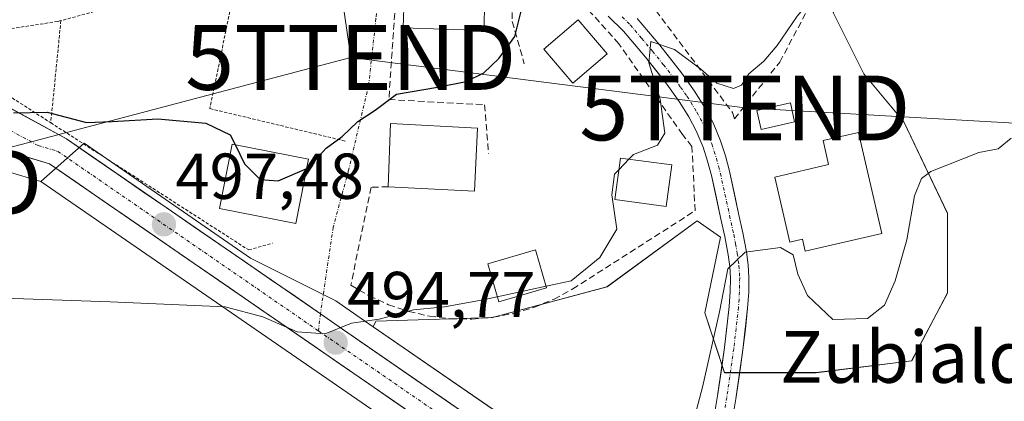
# Model space of a CAD drawing. Units: metres. Extents: x 596856 to 600289, y 4754562 to 4756925.
# Drawn here: x 597301 to 597454, y 4755770 to 4755829 of the extents above; entities that cross this region are included whole.
import ezdxf
from ezdxf.enums import TextEntityAlignment as Align

# ---------------------------------------------------------------- set-up
doc = ezdxf.new("R2010")
doc.units = ezdxf.units.M
doc.header["$MEASUREMENT"] = 0
for name, pattern in [('TRAZO_Y_PUNTO', [1, 0.5, -0.25, 0, -0.25]), ('TRAZOS', [0.75, 0.5, -0.25]), ('TRAZOSX2', [1.5, 1, -0.5])]:
    doc.linetypes.add(name, pattern=pattern)
doc.layers.get('0').update_dxf_attribs({"lineweight": 5})
for name, color, linetype, lineweight in [('Carretera de calzada única', 19, 'Continuous', 13), ('Carretera de calzada única Cxs', 19, 'Continuous', 13), ('Carretera de calzada única eje', 19, 'TRAZO_Y_PUNTO', 0), ('Carátula', 7, 'Continuous', 5), ('Curva de nivel maestra', 36, 'Continuous', 30), ('Curva de nivel normal', 36, 'Continuous', 0), ('Edificación', 1, 'Continuous', 13), ('Edificación Cxs', 1, 'Continuous', 13), ('Núcleo urbano CxS', 19, 'Continuous', 0), ('Pista', 135, 'Continuous', 13), ('Pista Cxs', 135, 'Continuous', 0), ('Pista eje', 135, 'TRAZO_Y_PUNTO', 0), ('Prado CxS', 92, 'Continuous', 0), ('Punto de cota en terreno', 7, 'Continuous', 0), ('Rótulo de punto de cota en terreno', 19, 'Continuous', 0), ('Seto lineal', 92, 'TRAZOSX2', 0), ('Tendido', 6, 'Continuous', 0), ('Texto cartográfico', 19, 'Continuous', 0), ('Torre de tendido puntual', 7, 'Continuous', 0), ('Valla', 19, 'TRAZOS', 0), ('Vía urbana eje', 5, 'TRAZO_Y_PUNTO', 0)]:
    doc.layers.add(name, color=color, linetype=linetype, lineweight=lineweight)
doc.styles.add('Arial', font='txt', dxfattribs={"height": 0.2})

# ---------------------------------------------------------------- blocks, each defined once
blk = doc.blocks.new('*U154')
at = {"layer": 'Prado CxS', "color": 92, "linetype": 'Continuous', "lineweight": 0}
for points in [[(597408.4961, 4755745.3047, 489.1984), (597356.1327, 4755781.3401, 494.3188), (597356.5309, 4755782.2291, 494.3376), (597374.5495, 4755782.7821, 493.0825), (597392.2849, 4755787.4967, 492.5749), (597406.2203, 4755797.6965, 491.3697), (597409.8621, 4755795.1751, 490.2409), (597407.4001, 4755783.4809, 489.1516), (597410.4773, 4755774.2487, 488.6305), (597424.6337, 4755774.2487, 488.4095), (597439.4055, 4755776.0951, 488.4503), (597444.9451, 4755786.5581, 488.7222), (597444.9453, 4755798.8679, 489.2159), (597438.1751, 4755813.0241, 490.3792), (597432.0203, 4755820.4099, 491.5552), (597427.2747, 4755829.9013, 492.9288), (597435.5223, 4755843.2063, 493.3499), (597436.8099, 4755848.3573, 493.6688), (597438.8483, 4755856.5101, 494.3052), (597438.6825, 4755856.6227, 494.3371), (597416.3983, 4755871.7555, 498.6419), (597428.5959, 4755891.9855, 497.9313), (597436.9107, 4755907.2309, 497.8778), (597462.6091, 4755934.0105, 497.9036)], [(597299.5151, 4755805.3111, 497.9273), (597304.7277, 4755803.7947, 497.7086), (597402.4639, 4755736.5257, 487.4679)]]:
    blk.add_polyline3d(points, dxfattribs=at)
blk = doc.blocks.new('5PATER')
at = {"layer": 'Carátula', "linetype": 'Continuous', "lineweight": 5}
h = blk.add_hatch(color=250, dxfattribs=at)
edge = h.paths.add_edge_path()
edge.add_ellipse((0, 0.01), major_axis=(-1.33, -1.34), ratio=0.999422, start_angle=0, end_angle=360)
blk = doc.blocks.new('5TTEND')
blk.add_text('5TTEND', height=10).set_placement((0, 0), align=Align.MIDDLE_CENTER)

msp = doc.modelspace()

# ---------------------------------------------------------------- linework, layer by layer
at = {"layer": 'Carretera de calzada única', "color": 19, "linetype": 'Continuous', "lineweight": 13}
for points in [[(597290.76, 4755827.44), (597289.51, 4755826.09), (597289.21, 4755823.76), (597289.51, 4755821.63), (597294.25, 4755818.24), (597308.67, 4755810.36), (597347.96, 4755783.36)], [(597428.19, 4755722.63), (597424.33, 4755725.23), (597404.16, 4755739), (597306.03, 4755806.54), (597299.98, 4755808.3), (597296.46, 4755808.39), (597293.6, 4755809.06), (597289.87, 4755810.55), (597284.66, 4755814.34), (597281.55, 4755817.59), (597278.57, 4755820.17), (597276.46, 4755821.48), (597274.14, 4755822.32), (597265.12, 4755824.24)], [(597347.96, 4755783.36), (597350.71, 4755781.43), (597406.8, 4755742.83), (597421.83, 4755732.55)]]:
    msp.add_lwpolyline(points, dxfattribs=at)
at = {"layer": 'Carretera de calzada única Cxs', "color": 19, "linetype": 'Continuous', "lineweight": 13}
for points in [[(597297.86, 4755816.27, 500.25), (597301.46, 4755814.3, 499.87), (597305.07, 4755812.33, 499.62), (597308.67, 4755810.36, 499.32), (597312.6, 4755807.66, 498.75), (597316.53, 4755804.96, 498.4), (597320.46, 4755802.26, 497.88), (597324.39, 4755799.56, 497.64), (597328.31, 4755796.86, 497.24), (597332.24, 4755794.16, 496.83), (597336.17, 4755791.46, 496.33), (597340.1, 4755788.76, 496), (597344.03, 4755786.06, 495.61), (597347.96, 4755783.36, 495.17), (597350.71, 4755781.43, 494.86), (597354.72, 4755778.67, 494.59), (597358.72, 4755775.92, 494.09), (597362.73, 4755773.16, 493.73), (597366.74, 4755770.4, 493.31), (597370.74, 4755767.64, 492.86)], [(597363.27, 4755767.14, 492.43), (597359.18, 4755769.96, 492.7), (597355.1, 4755772.77, 493.13), (597351.01, 4755775.58, 493.29), (597346.92, 4755778.4, 493.83), (597342.83, 4755781.21, 494.37), (597338.74, 4755784.03, 495.04), (597334.65, 4755786.84, 495.62), (597330.56, 4755789.66, 496.3), (597326.47, 4755792.47, 496.72), (597322.39, 4755795.28, 497.09), (597318.3, 4755798.1, 497.52), (597314.21, 4755800.91, 497.91), (597310.12, 4755803.73, 498.39), (597306.03, 4755806.54, 498.74), (597303.01, 4755807.42, 499.03), (597299.98, 4755808.3, 499.32)]]:
    msp.add_polyline3d(points, dxfattribs=at)
at = {"layer": 'Carretera de calzada única eje', "color": 19, "linetype": 'TRAZO_Y_PUNTO', "lineweight": 0}
for points in [[(597276.44, 4755825.65), (597287.07, 4755817.98), (597289.46, 4755816.29), (597292.05, 4755814.39), (597293.92, 4755813.65), (597295.35, 4755813.31), (597297.1, 4755813.26), (597304.32, 4755809.33), (597307.35, 4755808.44), (597347.65, 4755780.71)], [(597347.65, 4755780.71), (597405.48, 4755740.91), (597415.55, 4755734.04), (597424.53, 4755727.91)]]:
    msp.add_lwpolyline(points, dxfattribs=at)
at = {"layer": 'Curva de nivel maestra', "color": 36, "linetype": 'Continuous', "lineweight": 30}
for points in [[(597345.84, 4755805.78, 500), (597346.07, 4755805.88, 500), (597348.85, 4755808.94, 500), (597351.33, 4755810.75, 500), (597353.76, 4755813.05, 500), (597356.43, 4755814.81, 500), (597359.71, 4755817.27, 500), (597366.07, 4755818.34, 500), (597370.51, 4755819.25, 500), (597373.25, 4755820.57, 500), (597375.55, 4755822.77, 500), (597378.05, 4755826.19, 500), (597379.03, 4755830.11, 500), (597378.8, 4755835.19, 500)], [(597300.48, 4755814.38, 500), (597305.68, 4755814.5, 500), (597311.76, 4755812.9, 500), (597315.73, 4755813.08, 500), (597322.81, 4755813.45, 500), (597330.24, 4755812.82, 500), (597333.99, 4755811.02, 500), (597334.75, 4755809.49, 500)], [(597334.75, 4755809.49, 500), (597336.24, 4755806.51, 500), (597338.64, 4755804.12, 500), (597341.41, 4755803.91, 500), (597345.84, 4755805.78, 500)]]:
    msp.add_polyline3d(points, dxfattribs=at)
at = {"layer": 'Curva de nivel normal', "color": 36, "linetype": 'Continuous', "lineweight": 0}
for points in [[(597457.49, 4755881.04, 495), (597449.46, 4755870.16, 495), (597441.68, 4755857.94, 495), (597437.12, 4755851.46, 495), (597434.05, 4755845.7, 495), (597428.4, 4755837.16, 495), (597421.71, 4755829.36, 495), (597418.61, 4755824.8, 495), (597416.56, 4755822.39, 495), (597414.22, 4755820.43, 495), (597413.1, 4755818.69, 495), (597411.85, 4755818.15, 495), (597409.26, 4755818.96, 495), (597406.78, 4755821.15, 495), (597402.73, 4755824.19, 495), (597399.08, 4755825.44, 495), (597398.74, 4755822.12, 495), (597400.5, 4755816.49, 495), (597401.23, 4755811.27, 495), (597400.09, 4755809.38, 495), (597396.37, 4755807.97, 495), (597395.67, 4755807.24, 495)], [(597403.28, 4755757.84, 490), (597407.04, 4755772.02, 490), (597409.7, 4755783.64, 490), (597410.95, 4755790.28, 490), (597413.65, 4755792.87, 490), (597419.13, 4755793.6, 490), (597421.09, 4755792.46, 490), (597421.78, 4755789.48, 490), (597423.29, 4755786.16, 490), (597427.19, 4755782.45, 490), (597432.57, 4755782.6, 490), (597435.21, 4755784.69, 490), (597436.85, 4755788.45, 490), (597438.65, 4755794.75, 490), (597439.83, 4755801.57, 490), (597440.92, 4755804.25, 490), (597442.36, 4755805.32, 490), (597449.79, 4755808.26, 490), (597452.77, 4755808.81, 490), (597454.79, 4755810.5, 490)], [(597395.67, 4755807.24, 495), (597394.15, 4755805.65, 495)], [(597394.15, 4755805.65, 495), (597393.46, 4755804.93, 495), (597393.04, 4755801.74, 495), (597393.78, 4755796.4, 495), (597391.2, 4755792.02, 495), (597386.74, 4755788.43, 495), (597382.86, 4755787.6, 495)], [(597382.86, 4755787.6, 495), (597375.3, 4755785.98, 495)], [(597375.3, 4755785.98, 495), (597373.14, 4755785.52, 495), (597367.17, 4755784.4, 495), (597362.35, 4755783.95, 495), (597357.06, 4755782.5, 495), (597352.74, 4755781.92, 495), (597348.7, 4755780.23, 495), (597344.34, 4755780.58, 495), (597339.03, 4755782.9, 495), (597333.21, 4755784.44, 495), (597315.46, 4755785.21, 495), (597290.07, 4755786.08, 495)]]:
    msp.add_polyline3d(points, dxfattribs=at)
at = {"layer": 'Edificación', "color": 1, "linetype": 'Continuous', "lineweight": 13}
for points in [[(597373.64, 4755839.55, 500.66), (597373.25, 4755827.14, 500.61), (597360.77, 4755827.53, 501.41), (597361.16, 4755839.94, 501.98), (597373.64, 4755839.55, 500.66)], [(597392.3, 4755823.49, 497.34), (597386.99, 4755818.97, 498.32), (597382.51, 4755824.24, 498.82), (597387.82, 4755828.76, 497.59), (597392.3, 4755823.49, 497.34)], [(597421.3, 4755812.99, 491.95), (597416.13, 4755811.82, 491.97), (597415.47, 4755814.77, 492.66), (597420.64, 4755815.94, 492.42), (597421.3, 4755812.99, 491.95)], [(597372.27, 4755812.05, 498.2), (597371.77, 4755802.3, 497.93), (597358.44, 4755802.98, 498.17), (597358.81, 4755812.74, 498.9), (597372.27, 4755812.05, 498.2)], [(597434.77, 4755795.75, 491.18), (597422.95, 4755793.02, 490.44), (597422.52, 4755794.87, 490.44), (597420.55, 4755794.42, 490.07), (597418.23, 4755804.48, 491.54), (597426.56, 4755806.41, 491.75), (597425.7, 4755810.14, 491.83), (597431.17, 4755811.36, 491.66), (597434.77, 4755795.75, 491.18)], [(597346.13, 4755807.24, 500.56), (597344.17, 4755797.3, 497.57), (597332.35, 4755799.64, 497.83), (597334.31, 4755809.58, 500.37), (597346.13, 4755807.24, 500.56)], [(597402.29, 4755806.34, 494.29), (597401.42, 4755799.95, 494.39), (597393.52, 4755801.03, 495.04), (597394.39, 4755807.41, 495.33), (597402.29, 4755806.34, 494.29)], [(597382.94, 4755787.34, 494.52), (597375.53, 4755785.19, 494.51), (597373.83, 4755791.09, 495.56), (597381.24, 4755793.23, 495.25), (597382.94, 4755787.34, 494.52)]]:
    msp.add_polyline3d(points, dxfattribs=at)
at = {"layer": 'Edificación Cxs', "color": 1, "linetype": 'Continuous', "lineweight": 13}
for points in [[(597373.64, 4755839.55, 500.66), (597373.25, 4755827.14, 500.61), (597360.77, 4755827.53, 501.41), (597361.16, 4755839.94, 501.98), (597373.64, 4755839.55, 500.66)], [(597392.3, 4755823.49, 497.34), (597386.99, 4755818.97, 498.32), (597382.51, 4755824.24, 498.82), (597387.82, 4755828.76, 497.59), (597392.3, 4755823.49, 497.34)], [(597421.3, 4755812.99, 491.95), (597416.13, 4755811.82, 491.97), (597415.47, 4755814.77, 492.66), (597420.64, 4755815.94, 492.42), (597421.3, 4755812.99, 491.95)], [(597372.27, 4755812.05, 498.2), (597371.77, 4755802.3, 497.93), (597358.44, 4755802.98, 498.17), (597358.81, 4755812.74, 498.9), (597372.27, 4755812.05, 498.2)], [(597434.77, 4755795.75, 491.18), (597422.95, 4755793.02, 490.44), (597422.52, 4755794.87, 490.44), (597420.55, 4755794.42, 490.07), (597418.23, 4755804.48, 491.54), (597426.56, 4755806.41, 491.75), (597425.7, 4755810.14, 491.83), (597431.17, 4755811.36, 491.66), (597434.77, 4755795.75, 491.18)], [(597346.13, 4755807.24, 500.56), (597344.17, 4755797.3, 497.57), (597332.35, 4755799.64, 497.83), (597334.31, 4755809.58, 500.37), (597346.13, 4755807.24, 500.56)], [(597402.29, 4755806.34, 494.29), (597401.42, 4755799.95, 494.39), (597393.52, 4755801.03, 495.04), (597394.39, 4755807.41, 495.33), (597402.29, 4755806.34, 494.29)], [(597382.94, 4755787.34, 494.52), (597375.53, 4755785.19, 494.51), (597373.83, 4755791.09, 495.56), (597381.24, 4755793.23, 495.25), (597382.94, 4755787.34, 494.52)]]:
    msp.add_polyline3d(points, close=True, dxfattribs=at)
at = {"layer": 'Núcleo urbano CxS', "color": 19, "linetype": 'Continuous', "lineweight": 0}
for points in [[(597462.61, 4755934.01, 497.9), (597436.91, 4755907.23, 497.88), (597428.6, 4755891.99, 497.93), (597416.4, 4755871.76, 498.64), (597438.68, 4755856.62, 494.34), (597438.85, 4755856.51, 494.31), (597436.81, 4755848.36, 493.67), (597435.52, 4755843.21, 493.35), (597427.27, 4755829.9, 492.93), (597432.02, 4755820.41, 491.56), (597438.18, 4755813.02, 490.38), (597444.95, 4755798.87, 489.22), (597444.95, 4755786.56, 488.72), (597439.41, 4755776.1, 488.45), (597424.63, 4755774.25, 488.41), (597410.48, 4755774.25, 488.63), (597407.4, 4755783.48, 489.15), (597409.86, 4755795.18, 490.24), (597406.22, 4755797.7, 491.37), (597392.28, 4755787.5, 492.57), (597374.55, 4755782.78, 493.08), (597356.53, 4755782.23, 494.34), (597356.13, 4755781.34, 494.32)], [(597427.27, 4755829.9, 492.93), (597432.02, 4755820.41, 491.56), (597438.18, 4755813.02, 490.38), (597444.95, 4755798.87, 489.22), (597444.95, 4755786.56, 488.72), (597439.41, 4755776.1, 488.45), (597424.63, 4755774.25, 488.41), (597410.48, 4755774.25, 488.63), (597410.48, 4755774.25, 488.63), (597407.4, 4755783.48, 489.15), (597409.86, 4755795.18, 490.24), (597406.22, 4755797.7, 491.37), (597392.28, 4755787.5, 492.57), (597374.55, 4755782.78, 493.08), (597356.53, 4755782.23, 494.34), (597356.13, 4755781.34, 494.32), (597352.41, 4755783.9, 494.81), (597350.34, 4755785.33, 495), (597337.13, 4755791.93, 495.97), (597311.43, 4755809.71, 498.69), (597304.73, 4755803.79, 497.71), (597299.52, 4755805.31, 497.93)], [(597304.73, 4755803.79, 497.71), (597299.52, 4755805.31, 497.93), (597296.38, 4755805.39, 498), (597295.94, 4755805.44, 498.01), (597295.78, 4755805.47, 498.02), (597292.92, 4755806.14, 498.18), (597292.57, 4755806.24, 498.2), (597292.49, 4755806.27, 498.21), (597288.76, 4755807.76, 498.5), (597288.37, 4755807.95, 498.54), (597288.11, 4755808.12, 498.58), (597282.9, 4755811.91, 499.05), (597282.73, 4755812.04, 499.05), (597282.49, 4755812.27, 499.06), (597279.48, 4755815.41, 499.8), (597276.79, 4755817.75, 500.08), (597275.14, 4755818.77, 500.22), (597273.31, 4755819.43, 500.26), (597265, 4755821.2, 500.22), (597264.48, 4755821.13, 500.19), (597236.46, 4755817.94, 499.26)], [(597402.46, 4755736.53, 487.47), (597304.73, 4755803.79, 497.71), (597311.43, 4755809.71, 498.69), (597337.13, 4755791.93, 495.97), (597350.34, 4755785.33, 495), (597352.41, 4755783.9, 494.81), (597356.13, 4755781.34, 494.32), (597408.5, 4755745.3, 489.2)], [(597356.13, 4755781.34, 494.32), (597352.41, 4755783.9, 494.81), (597350.34, 4755785.33, 495), (597337.13, 4755791.93, 495.97), (597311.43, 4755809.71, 498.69), (597304.73, 4755803.79, 497.71)], [(597356.13, 4755781.34, 494.32), (597352.41, 4755783.9, 494.81), (597350.34, 4755785.33, 495), (597337.13, 4755791.93, 495.97), (597311.43, 4755809.71, 498.69), (597304.73, 4755803.79, 497.71)], [(597304.73, 4755803.79, 497.71), (597402.46, 4755736.53, 487.47)], [(597356.13, 4755781.34, 494.32), (597408.5, 4755745.3, 489.2), (597423.49, 4755735.07, 488.93), (597428.62, 4755731.56, 488.53), (597432.82, 4755728.74, 488.15), (597436.84, 4755726.03, 488.47), (597454.34, 4755714.25, 488.88), (597481.48, 4755696.01, 489.06), (597488.38, 4755691.49, 489.46), (597495.83, 4755686.6, 489.75), (597498.65, 4755685.15, 489.87), (597501.61, 4755684.05, 490.01), (597507.65, 4755682.69, 490.34), (597515.58, 4755681.91, 490.64), (597520.83, 4755681.92, 490.93), (597525.52, 4755682.4, 491.13), (597529.64, 4755683.3, 491.22), (597540.01, 4755686.53, 491.64)]]:
    msp.add_polyline3d(points, dxfattribs=at)
at = {"layer": 'Pista', "color": 135, "linetype": 'Continuous', "lineweight": 13}
for points in [[(597408.54, 4755765.75), (597409.4, 4755770.65), (597410.47, 4755778.12), (597411.19, 4755784.46), (597411.35, 4755786.8), (597411.38, 4755788.87), (597411.26, 4755790.64), (597411.02, 4755792.44), (597410.49, 4755795.29), (597409.85, 4755798.21), (597408.44, 4755804.69), (597407.84, 4755806.93), (597407.15, 4755809.09), (597406.1, 4755811.61), (597404.95, 4755813.78), (597403.46, 4755816.16), (597401.55, 4755818.85), (597398.23, 4755823.01), (597394.83, 4755827.01), (597392.48, 4755829.35)], [(597396.94, 4755828.96), (597400.44, 4755824.83), (597403.83, 4755820.57), (597405.84, 4755817.75), (597407.43, 4755815.21), (597408.69, 4755812.83), (597409.83, 4755810.08), (597410.59, 4755807.74), (597411.22, 4755805.36), (597412.64, 4755798.82), (597413.29, 4755795.86), (597413.85, 4755792.9), (597414.11, 4755790.92), (597414.24, 4755788.94), (597414.2, 4755786.68), (597414.04, 4755784.2), (597413.31, 4755777.76), (597412.23, 4755770.2), (597411.36, 4755765.28)]]:
    msp.add_lwpolyline(points, dxfattribs=at)
at = {"layer": 'Pista Cxs', "color": 135, "linetype": 'Continuous', "lineweight": 0}
for points in [[(597408.54, 4755765.75, 488.77), (597409.4, 4755770.65, 489.09), (597409.94, 4755774.39, 489.15), (597410.47, 4755778.12, 489.24), (597410.83, 4755781.29, 489.28), (597411.19, 4755784.46, 489.3), (597411.35, 4755786.8, 489.38), (597411.38, 4755788.87, 489.53), (597411.26, 4755790.64, 489.87), (597411.02, 4755792.44, 490.26), (597410.49, 4755795.29, 490.84), (597409.85, 4755798.21, 491.39), (597409.15, 4755801.45, 492.01), (597408.44, 4755804.69, 492.43), (597407.84, 4755806.93, 492.5), (597407.15, 4755809.09, 492.52), (597406.1, 4755811.61, 492.7), (597404.95, 4755813.78, 493.28), (597403.46, 4755816.16, 494.12), (597401.55, 4755818.85, 494.31), (597399.89, 4755820.93, 494.96), (597398.23, 4755823.01, 495.29), (597396.53, 4755825.01, 495.68), (597394.83, 4755827.01, 496.02), (597392.48, 4755829.35, 496.4)], [(597396.94, 4755828.96, 495.78), (597398.69, 4755826.9, 495.56), (597400.44, 4755824.83, 494.89), (597402.14, 4755822.7, 494.31), (597403.83, 4755820.57, 494.45), (597405.84, 4755817.75, 493.9), (597407.43, 4755815.21, 493.08), (597408.69, 4755812.83, 492.49), (597409.83, 4755810.08, 492.26), (597410.59, 4755807.74, 491.96), (597411.22, 4755805.36, 491.67), (597411.93, 4755802.09, 491.26), (597412.64, 4755798.82, 490.82), (597413.29, 4755795.86, 490.41), (597413.85, 4755792.9, 489.99), (597414.11, 4755790.92, 489.74), (597414.24, 4755788.94, 489.49), (597414.2, 4755786.68, 489.37), (597414.04, 4755784.2, 489.26), (597413.68, 4755780.98, 489.02), (597413.31, 4755777.76, 488.81), (597412.77, 4755773.98, 488.68), (597412.23, 4755770.2, 488.56), (597411.36, 4755765.28, 488.45)]]:
    msp.add_polyline3d(points, dxfattribs=at)
at = {"layer": 'Pista eje', "color": 135, "linetype": 'TRAZO_Y_PUNTO', "lineweight": 0}
msp.add_lwpolyline([(597394.64, 4755829.22), (597395.89, 4755827.99), (597397.64, 4755825.92), (597399.34, 4755823.92), (597401, 4755821.84), (597402.69, 4755819.71), (597403.65, 4755818.37), (597404.65, 4755816.96), (597406.19, 4755814.5), (597407.4, 4755812.22), (597407.97, 4755810.85), (597408.49, 4755809.59), (597408.87, 4755808.42), (597409.22, 4755807.34), (597409.53, 4755806.15), (597409.83, 4755805.03), (597411.25, 4755798.52), (597411.89, 4755795.58), (597412.16, 4755794.15), (597412.44, 4755792.67), (597412.69, 4755790.78), (597412.81, 4755788.91), (597412.79, 4755787.78), (597412.78, 4755786.74), (597412.7, 4755785.57), (597412.62, 4755784.33), (597411.89, 4755777.94), (597410.82, 4755770.43), (597410.38, 4755767.97)], dxfattribs=at)
at = {"layer": 'Prado CxS', "color": 92, "linetype": 'Continuous', "lineweight": 0}
for points in [[(597462.61, 4755934.01, 497.9), (597436.91, 4755907.23, 497.88), (597428.6, 4755891.99, 497.93), (597416.4, 4755871.76, 498.64), (597438.68, 4755856.62, 494.34), (597438.85, 4755856.51, 494.31), (597436.81, 4755848.36, 493.67), (597435.52, 4755843.21, 493.35), (597427.27, 4755829.9, 492.93), (597432.02, 4755820.41, 491.56), (597438.18, 4755813.02, 490.38), (597444.95, 4755798.87, 489.22), (597444.95, 4755786.56, 488.72), (597439.41, 4755776.1, 488.45), (597424.63, 4755774.25, 488.41), (597410.48, 4755774.25, 488.63), (597407.4, 4755783.48, 489.15), (597409.86, 4755795.18, 490.24), (597406.22, 4755797.7, 491.37), (597392.28, 4755787.5, 492.57), (597374.55, 4755782.78, 493.08), (597356.53, 4755782.23, 494.34), (597356.13, 4755781.34, 494.32)], [(597304.73, 4755803.79, 497.71), (597299.52, 4755805.31, 497.93), (597296.38, 4755805.39, 498), (597295.94, 4755805.44, 498.01), (597295.78, 4755805.47, 498.02), (597292.92, 4755806.14, 498.18), (597292.57, 4755806.24, 498.2), (597292.49, 4755806.27, 498.21), (597288.76, 4755807.76, 498.5), (597288.37, 4755807.95, 498.54), (597288.11, 4755808.12, 498.58), (597282.9, 4755811.91, 499.05), (597282.73, 4755812.04, 499.05), (597282.49, 4755812.27, 499.06), (597279.48, 4755815.41, 499.8), (597276.79, 4755817.75, 500.08), (597275.14, 4755818.77, 500.22), (597273.31, 4755819.43, 500.26), (597265, 4755821.2, 500.22), (597264.48, 4755821.13, 500.19), (597236.46, 4755817.94, 499.26)], [(597304.73, 4755803.79, 497.71), (597402.46, 4755736.53, 487.47)], [(597356.13, 4755781.34, 494.32), (597408.5, 4755745.3, 489.2), (597423.49, 4755735.07, 488.93), (597428.62, 4755731.56, 488.53), (597432.82, 4755728.74, 488.15), (597436.84, 4755726.03, 488.47), (597454.34, 4755714.25, 488.88), (597481.48, 4755696.01, 489.06), (597488.38, 4755691.49, 489.46), (597495.83, 4755686.6, 489.75), (597498.65, 4755685.15, 489.87), (597501.61, 4755684.05, 490.01), (597507.65, 4755682.69, 490.34), (597515.58, 4755681.91, 490.64), (597520.83, 4755681.92, 490.93), (597525.52, 4755682.4, 491.13), (597529.64, 4755683.3, 491.22), (597540.01, 4755686.53, 491.64)]]:
    msp.add_polyline3d(points, dxfattribs=at)
at = {"layer": 'Seto lineal', "color": 92, "linetype": 'TRAZOSX2', "lineweight": 0}
for points in [[(597413.17, 4755852.38, 498.46), (597398.05, 4755832.59, 497.13), (597411.7, 4755814.45, 493.07), (597411.99, 4755813.48, 492.57), (597419.01, 4755822.25, 494.06), (597436.82, 4755855.7, 495.7), (597457.64, 4755894.79, 496.11), (597446.43, 4755903.18, 497.41), (597483.1, 4755931.06, 496.58)], [(597374.32, 4755845.47, 500.54), (597373.65, 4755846.42, 500.63), (597373.03, 4755847.41, 500.73), (597372.47, 4755848.43, 500.83), (597371.96, 4755849.48, 500.91), (597371.51, 4755850.55, 500.98), (597371.11, 4755851.65, 501.04), (597370.77, 4755852.77, 501.1), (597370.5, 4755853.9, 501.19), (597370.28, 4755855.05, 501.31), (597370.13, 4755856.2, 501.43), (597370.04, 4755857.36, 501.53), (597369.84, 4755862.53, 502.23), (597361.55, 4755855.61, 503.23), (597360.58, 4755846.25, 502.52), (597358.54, 4755816.44, 499.8), (597373.36, 4755815.65, 498.81), (597373.95, 4755808.14, 498.21)], [(597358.44, 4755802.98, 498.17), (597355.79, 4755802.89, 498.32), (597352.66, 4755787.78, 495.71), (597355.5, 4755786.11, 495.38), (597358.5, 4755784.75, 495.1), (597361.62, 4755783.7, 494.75), (597364.83, 4755782.97, 494.63), (597368.1, 4755782.58, 494.48), (597371.39, 4755782.52, 494.35), (597374.67, 4755782.8, 494.1), (597377.9, 4755783.42, 493.81), (597381.05, 4755784.36, 493.57), (597384.09, 4755785.62, 493.81), (597386.99, 4755787.18, 494.17), (597405.91, 4755799.27, 492.94), (597405.42, 4755809.22, 493.07), (597403.96, 4755811.04, 493.72), (597394.12, 4755825.08, 496.44), (597377.64, 4755843.42, 499.98), (597377.64, 4755828.5, 500.11), (597379.49, 4755821.97, 499.2)]]:
    msp.add_polyline3d(points, dxfattribs=at)
at = {"layer": 'Tendido', "color": 6, "linetype": 'Continuous', "lineweight": 0}
for points in [[(597352.65, 4755822.95, 501.44), (597413.61, 4755815.15, 493.11), (597505.29, 4755809.99, 490.9), (597605.83, 4755800.86, 493.82), (597706.64, 4755791.73, 497.71), (597803.57, 4755782.73, 498.71), (597891.32, 4755774.93, 500.99), (597996.89, 4755765.8, 514.38), (598089.36, 4755755.49, 533.96), (598159.34, 4755749, 550.05), (598229.33, 4755743.71, 569.54), (598302.27, 4755736.17, 590.42), (598366.64, 4755731.01, 605.09), (598492.32, 4755719.77, 606.81), (598599.74, 4755712.62, 558.95), (598658.45, 4755787.4, 569.75), (598731.23, 4755881.98, 553), (598826.59, 4756000.39, 558.63), (598881.14, 4756073.83, 573.08)], [(597351.11, 4755833.57, 502.69), (597352.65, 4755822.95, 501.44)], [(596871.46, 4755797.61, 482.65), (596964.09, 4755774.8, 483.88), (597065.69, 4755751.39, 483.95), (597179.59, 4755780.09, 489.78), (597279.34, 4755803.64, 498.41), (597352.65, 4755822.95, 501.44)]]:
    msp.add_polyline3d(points, dxfattribs=at)
at = {"layer": 'Valla', "color": 19, "linetype": 'TRAZOS', "lineweight": 0}
for points in [[(597335.16, 4755835.92, 502.69), (597331.81, 4755835.14, 502.38), (597307.82, 4755828.64, 501.61)], [(597335.16, 4755835.92, 502.69), (597330.86, 4755815.05, 500.4), (597351.96, 4755810, 499.49)], [(597307.82, 4755828.64, 501.61), (597307.33, 4755828.51, 501.6), (597292.7, 4755826.27, 501.69), (597292.28, 4755826.14, 501.65), (597291.88, 4755825.92, 501.6), (597291.54, 4755825.63, 501.53), (597291.25, 4755825.29, 501.47), (597291.04, 4755824.9, 501.4), (597290.9, 4755824.47, 501.32), (597290.84, 4755824.02, 501.23), (597290.87, 4755823.58, 501.14), (597290.98, 4755823.14, 501.09), (597291.17, 4755822.74, 501.04), (597291.44, 4755822.37, 500.99), (597306.25, 4755812.86, 499.69)], [(597307.82, 4755828.64, 501.61), (597306.25, 4755812.86, 499.69)], [(597306.25, 4755812.86, 499.69), (597336.87, 4755793.21, 496.47), (597340.57, 4755794.28, 496.96)]]:
    msp.add_polyline3d(points, dxfattribs=at)
at = {"layer": 'Vía urbana eje', "color": 5, "linetype": 'TRAZO_Y_PUNTO', "lineweight": 0}
for points in [[(597357.91, 4755840.68), (597356.55, 4755828.96), (597355.43, 4755818.76), (597352.31, 4755805.52), (597349.93, 4755796.71), (597347.96, 4755783.36)], [(597347.96, 4755783.36), (597347.65, 4755780.71)]]:
    msp.add_lwpolyline(points, dxfattribs=at)

# ---------------------------------------------------------------- block references
at = {"layer": 'Prado CxS', "color": 92, "linetype": 'Continuous', "lineweight": 0}
msp.add_blockref('*U154', (0, 0), dxfattribs=at)
at = {"layer": 'Punto de cota en terreno', "linetype": 'Continuous', "lineweight": 0}
for p in [(597323.76, 4755797.16, 497.48), (597350.32, 4755778.88, 494.77)]:
    msp.add_blockref('5PATER', p, dxfattribs=at)
at = {"layer": 'Torre de tendido puntual', "linetype": 'Continuous', "lineweight": 0}
for p in [(597352.65, 4755822.95, 501.44), (597413.61, 4755815.15, 493.11), (597279.34, 4755803.64, 498.41)]:
    msp.add_blockref('5TTEND', p, dxfattribs=at)

# ---------------------------------------------------------------- texts
at = {"layer": 'Rótulo de punto de cota en terreno', "color": 19, "linetype": 'Continuous', "lineweight": 0, "style": 'Arial'}
for s, p in [('497,48', (597325.52, 4755798.92)), ('494,77', (597352.08, 4755780.64))]:
    msp.add_text(s, height=7, dxfattribs=at).set_placement(p, align=Align.BOTTOM_LEFT)
at = {"layer": 'Texto cartográfico', "color": 19, "linetype": 'Continuous', "lineweight": 0, "style": 'Arial'}
msp.add_text('Zubialdea', height=8, dxfattribs=at).set_placement((597444.63, 4755776.68), align=Align.MIDDLE_CENTER)

doc.saveas('drawing.dxf')
